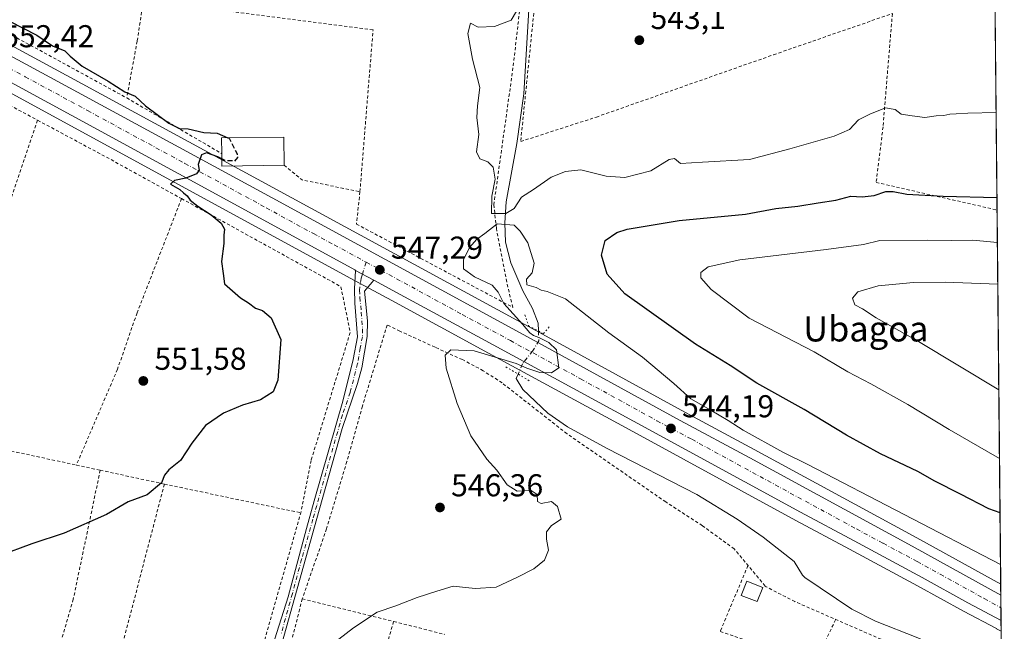
# Model space of a CAD drawing. Units: metres. Extents: x 562887 to 566314, y 4751854 to 4754199.
# Drawn here: x 566002 to 566314, y 4751988 to 4752182 of the extents above; entities that cross this region are included whole.
import ezdxf
from ezdxf.enums import TextEntityAlignment as Align

# ---------------------------------------------------------------- set-up
doc = ezdxf.new("R2010")
doc.units = ezdxf.units.M
doc.header["$MEASUREMENT"] = 0
for name, pattern in [('DGN Style 2', [1.6480167562047852, 0.988810053722871, -0.6592067024819142]), ('DGN Style 3', [2.307223458686699, 1.648016756204785, -0.6592067024819142]), ('DGN Style 4', [2.6384748266838614, 1.318413404963828, -0.6592067024819142, 0.001648016756204785, -0.6592067024819142]), ('DGN Style 5', [1.1536117293433497, 0.4944050268614355, -0.6592067024819142])]:
    doc.linetypes.add(name, pattern=pattern)
for name, color, linetype, lineweight in [('Alambrada', 7, 'DGN Style 2', 0), ('Camino Cxs', 7, 'Continuous', 0), ('Camino eje', 30, 'DGN Style 4', 13), ('Carretera de calzada única Cxs', 7, 'Continuous', 13), ('Carretera de calzada única eje', 7, 'DGN Style 4', 0), ('Comarca CxS', 21, 'Continuous', 0), ('Comunidad Autónoma CxS', 142, 'Continuous', 0), ('Corriente natural lineal', 142, 'Continuous', 13), ('Corriente natural lineal oculto', 9, 'DGN Style 4', 13), ('Curva de nivel maestra', 30, 'Continuous', 30), ('Curva de nivel maestra oculto', 30, 'DGN Style 3', 30), ('Curva de nivel normal', 30, 'Continuous', 0), ('Edificación ligera Cxs', 1, 'Continuous', 0), ('Edificación religiosa Cxs', 192, 'Continuous', 13), ('Municipio CxS', 4, 'Continuous', 0), ('Núcleo urbano CxS', 7, 'Continuous', 0), ('Prado CxS', 92, 'Continuous', 0), ('Provincia CxS', 1, 'Continuous', 0), ('Puente lineal', 2, 'DGN Style 5', 0), ('Punto de cota en terreno', 7, 'Continuous', 0), ('Rótulo de punto de cota en terreno', 7, 'Continuous', 0), ('Texto cartográfico', 7, 'Continuous', 0)]:
    doc.layers.add(name, color=color, linetype=linetype, lineweight=lineweight)
doc.styles.add('Style-Arial', font='txt')

# ---------------------------------------------------------------- blocks, each defined once
blk = doc.blocks.new('5PATER')
at = {"layer": 'Punto de cota en terreno', "linetype": 'Continuous', "lineweight": 0}
h = blk.add_hatch(color=51, dxfattribs=at)
edge = h.paths.add_edge_path()
edge.add_ellipse((0, 0), major_axis=(-0.1095731443231308, -0.1110710700762829), ratio=0.9994222409660322, start_angle=0, end_angle=360)

msp = doc.modelspace()

# ---------------------------------------------------------------- linework, layer by layer
at = {"layer": 'Alambrada', "color": 7, "linetype": 'DGN Style 2', "lineweight": 0, "extrusion": (-0.1506031890432483, -0.3633374055162196, 0.9194044861771916), "elevation": -1811368.622898408, "flags": 128}
msp.add_lwpolyline([(-1296911.938778894, 4235640.431368644), (-1296809.27752169, 4235641.973650392), (-1296770.175520679, 4235637.679110167)], dxfattribs=at)
at = {"layer": 'Alambrada', "color": 7, "linetype": 'DGN Style 2', "lineweight": 0, "extrusion": (-0.1027084551002385, 0.0603826045413964, 0.9928770892309479), "elevation": 229357.4183923636, "flags": 128}
msp.add_lwpolyline([(-4383513.046177594, -1906725.904664433), (-4383513.046177594, -1906690.749469479)], dxfattribs=at)
at = {"layer": 'Alambrada', "color": 7, "linetype": 'DGN Style 2', "lineweight": 0, "extrusion": (0.006865601623086126, 0.02028101691500881, 0.9997707456548457), "elevation": 100816.6998844687, "flags": 128}
msp.add_lwpolyline([(987649.6577399425, -4681632.180279559), (987649.6577399428, -4681574.533926713)], dxfattribs=at)
at = {"layer": 'Alambrada', "color": 7, "linetype": 'DGN Style 2', "lineweight": 0, "extrusion": (0.4717552428012864, 0.8490745120964787, 0.2377382253606398), "elevation": 4302078.133584555, "flags": 128}
msp.add_lwpolyline([(1813255.998276033, -1052388.778963455), (1813229.93480665, -1052390.311605431), (1813204.108317656, -1052390.520494433)], dxfattribs=at)
at = {"layer": 'Alambrada', "color": 7, "linetype": 'DGN Style 2', "lineweight": 0, "extrusion": (0.327473081791237, 0.6852959995405236, 0.6504850295863117), "elevation": 3442357.753537321, "flags": 128}
msp.add_lwpolyline([(1538157.470719034, -2947455.386983253), (1538150.336192054, -2947452.722402382), (1538132.212404172, -2947459.63006299)], dxfattribs=at)
at = {"layer": 'Alambrada', "color": 7, "linetype": 'DGN Style 2', "lineweight": 0, "extrusion": (0.1358527463436907, 0.3149878991329942, 0.9393224444836074), "elevation": 1574249.292433386, "flags": 128}
msp.add_lwpolyline([(1362260.213107346, -4309094.255958529), (1362239.440526532, -4309099.191016459), (1362215.360577835, -4309104.241805855)], dxfattribs=at)
at = {"layer": 'Alambrada', "color": 7, "linetype": 'DGN Style 2', "lineweight": 0, "extrusion": (-0.02264667827304366, 0.00488928285449505, 0.9997315754123034), "elevation": 10967.46296137639, "flags": 128}
msp.add_lwpolyline([(-4764469.241056712, -449425.6955839192), (-4764469.241056712, -449417.9695602983)], dxfattribs=at)
at = {"layer": 'Alambrada', "color": 7, "linetype": 'DGN Style 2', "lineweight": 0, "extrusion": (0.1009334555427389, -0.02182748127654153, 0.9946537078869833), "elevation": -46044.6388360066, "flags": 128}
msp.add_lwpolyline([(4764313.426620747, 448844.5273575273), (4764313.426620746, 448823.6464636363)], dxfattribs=at)
at = {"layer": 'Alambrada', "color": 7, "linetype": 'DGN Style 2', "lineweight": 0, "extrusion": (0.9676754904958786, -0.2521739044344707, 0.003530866159332821), "elevation": -650586.1870708847, "flags": 128}
msp.add_lwpolyline([(4741199.711902292, 2847.194999725853), (4741105.346492822, 2842.324269364021), (4741095.42378976, 2844.588883480551)], dxfattribs=at)
at = {"layer": 'Alambrada', "color": 7, "linetype": 'DGN Style 2', "lineweight": 0, "extrusion": (0.05055582630047617, -0.01067289666249389, 0.9986642066800572), "elevation": -21551.62855486371, "flags": 128}
msp.add_lwpolyline([(4766475.713228933, 427188.4876427901), (4766475.713228934, 427144.2764125045)], dxfattribs=at)
at = {"layer": 'Alambrada', "color": 7, "linetype": 'DGN Style 2', "lineweight": 0, "extrusion": (0.03223868107103579, -0.007990022235823523, 0.9994482612859312), "elevation": -19172.76714455613, "flags": 128}
msp.add_lwpolyline([(4748630.592920714, 593370.5411852034), (4748630.592920713, 593340.7194667715)], dxfattribs=at)
at = {"layer": 'Alambrada', "color": 7, "linetype": 'DGN Style 2', "lineweight": 0, "extrusion": (-0.003909995543700502, -0.01344617515056751, 0.9999019513475651), "elevation": -65564.63064312466, "flags": 128}
msp.add_lwpolyline([(566118.6732239204, 4751539.144260065), (566109.0114032112, 4751505.921256577)], dxfattribs=at)
at = {"layer": 'Alambrada', "color": 7, "linetype": 'DGN Style 2', "lineweight": 0, "extrusion": (0.242353103784995, 0.9176211210687252, 0.3150181760698193), "elevation": 4497900.327344276, "flags": 128}
msp.add_lwpolyline([(666088.8319157402, -1492357.740514394), (666080.395065092, -1492358.148907466), (666072.2212711285, -1492358.238256621)], dxfattribs=at)
at = {"layer": 'Alambrada', "color": 7, "linetype": 'DGN Style 2', "lineweight": 0}
for points in [[(566110.1901000004, 4752127.4001, 550.3714000000036), (566109.1001000004, 4752117.1501, 547.8086999999941), (566158.5800999999, 4752090.7501, 547.4633000000031), (566157.0301000001, 4752097.1601, 547.7869000000064), (566153.3901000004, 4752115.800100001, 549.224000000002), (566152.5900999998, 4752123.2401, 549.2324999999983), (566158.7500999998, 4752167.3201, 552.6447000000044), (566164.1901000004, 4752215.0801, 549.7283000000025), (566118.8701, 4752226.670100001, 545.4956999999995), (566065.3501000004, 4752239.3201, 546.7483999999968), (566006.0301000001, 4752253.2301, 550.3365000000049), (565893.6700999998, 4752280.270099999, 555.3285000000033), (565851.7100999998, 4752289.3101, 558.3364000000003), (565846.9200999998, 4752264.920100001, 559.1848999999929), (565868.4801000003, 4752251.0801, 557.4496000000072), (565922.0301000001, 4752220.7601, 557.1054000000004), (565979.8701, 4752188.040100001, 556.172900000005), (566036.3501000004, 4752157.1601, 550.4315999999963)], [(566278.9801000003, 4752190.840100001, 548.4186999999947), (566253.1001000004, 4752195.640100001, 549.1981999999989), (566207.7801000001, 4752204.7601, 550.6135000000068), (566168.2200999996, 4752213.470100001, 552.0984000000026), (566161.1001000004, 4752143.3101, 550.6814000000013), (566185.0601000004, 4752151.0801, 551.8475000000036), (566241.1901000004, 4752170.8301, 551.6489000000003), (566278.7801000001, 4752183.880100001, 552.0387000000047)], [(566110.1901000004, 4752127.4001, 550.3714000000036), (566114.3501000004, 4752178.7501, 548.2722000000067), (566063.3501000004, 4752185.3201, 547.376900000003), (566041.5500999996, 4752187.640100001, 547.024900000004), (566039.6700999998, 4752175.1501, 548.151199999993), (566036.3501000004, 4752157.1601, 550.4315999999963)], [(566278.7801000001, 4752183.880100001, 552.0387000000047), (566275.8201000001, 4752147.960100001, 547.8978999999963), (566273.6700999998, 4752130.350099999, 552.800700000007), (566311.9488000004, 4752121.608899999, 552.8683000000019)], [(566053.7100999998, 4752125.220100001, 550.7127000000038), (566039.6201, 4752089.0001, 551.640400000004), (566033.4301000005, 4752071.1501, 551.8916999999929), (566020.4101, 4752040.770099999, 552.0218000000023)], [(566053.7100999998, 4752125.220100001, 550.7127000000038), (566104.1901000004, 4752097.3101, 548.9348999999929), (566107.1001000004, 4752082.7601, 548.9873999999982), (566094.7500999998, 4752042.270099999, 548.5323999999965), (566091.4600999998, 4752025.630100001, 547.7600999999995)], [(566313.4297000002, 4751968.659499999, 546.0981000000029), (566304.0500999996, 4751973.720100001, 544.8672999999981), (566294.2100999998, 4751977.800100001, 545.5488999999943), (566285.7801000001, 4751980.920100001, 547.3496000000014), (566247.9401000004, 4751997.4801, 549.0978000000032), (566238.8201000001, 4752002.190099999, 546.6411999999982), (566238.4600999998, 4752002.4301, 546.5448999999935), (566228.7001, 4752014.200099999, 548.6184999999969), (566218.6201, 4752021.5601, 551.0978999999934), (566207.0500999996, 4752029.0701, 551.7051000000065), (566175.7801000001, 4752050.6801, 547.1616000000067), (566155.1901000004, 4752066.8301, 546.4382000000041), (566149.2600999996, 4752070.670100001, 545.9177000000054), (566142.6300999997, 4752074.190099999, 546.3381999999983), (566133.9801000003, 4752078.110099999, 547.1405999999988), (566122.8701, 4752083.2401, 547.4328999999998), (566118.8201000001, 4752085.1601, 547.4743000000017), (566110.9801000003, 4752059.4801, 548.8083999999944), (566106.0601000004, 4752041.880100001, 548.2534000000014), (566099.6201, 4752020.590100001, 546.983600000007), (566091.9401000004, 4751998.350099999, 546.0491000000038)], [(566027.9600999998, 4752039.140100001, 552.200800000006), (566019.4200999998, 4751998.270099999, 547.9063000000025), (566003.7301000003, 4751943.720100001, 546.3104000000021), (566002.4600999998, 4751939.3301, 546.8770999999979)], [(566021.9700999996, 4751933.8301, 547.4383999999991), (566062.1401000004, 4751922.5101, 544.7765999999974), (566067.9801000003, 4751941.880100001, 544.0378000000055), (566068.2401000002, 4751942.8301, 544.0277999999962), (566080.0301000001, 4751985.390100001, 545.3620999999986), (566091.4600999998, 4752025.630100001, 547.7600999999995)], [(566233.0681999996, 4752008.932399999, 547.2005999999965), (566224.273, 4751988.0329, 544.3730000000069), (566235.3855999997, 4751984.222899999, 543.5559000000068), (566243.4818000002, 4751983.587900001, 544.8905999999988), (566256.8169, 4751983.429099999, 545.6226000000024), (566260.8497000001, 4751991.830499999, 545.6836999999941)], [(566091.9401000004, 4751998.350099999, 546.0491000000038), (566077.7401000002, 4751942.710100001, 543.8589000000065), (566072.4600999998, 4751920.4301, 544.1684999999999), (566073.0500999996, 4751916.030099999, 544.136799999993), (566093.4600999998, 4751909.720100001, 544.2652999999991), (566096.7100999998, 4751908.940099999, 545.6021000000037)]]:
    msp.add_polyline3d(points, dxfattribs=at)
at = {"layer": 'Camino Cxs', "color": 7, "linetype": 'Continuous', "lineweight": 0, "extrusion": (-0.4413054052870055, -0.850407934715349, 0.2864539820593293), "elevation": -4290895.692997108, "flags": 128}
msp.add_lwpolyline([(-1686374.304968273, 1283477.054372776), (-1686367.945562534, 1283476.716096992), (-1686367.716067046, 1283476.704720238)], dxfattribs=at)
at = {"layer": 'Camino Cxs', "color": 7, "linetype": 'Continuous', "lineweight": 0}
for points in [[(566063.9801000003, 4751919.4801, 544.2578999999969), (566066.9801000003, 4751927.880100001, 545.2603999999993), (566071.1801000005, 4751942.800100001, 543.936400000006), (566074.6801000005, 4751955.2601, 544.0466000000015), (566080.2701000003, 4751976.360099999, 544.7755999999936), (566087.4301000005, 4751999.0001, 546.0154999999941), (566093.2701000003, 4752020.700099999, 547.2508999999991), (566095.7100999998, 4752029.4801, 547.7768999999971), (566104.7701000003, 4752061.030099999, 549.2455999999949), (566108.0900999998, 4752074.2601, 549.0506000000023), (566109.4501, 4752081.440099999, 548.7063000000053), (566108.6300999997, 4752092.040100001, 547.8396000000066), (566108.4700999996, 4752096.600099999, 547.872000000003), (566108.7901, 4752102.485400001, 547.5093000000053)], [(566080.2701000003, 4751976.360099999, 544.7755999999936), (566087.4301000005, 4751999.0001, 546.0154999999941), (566093.2701000003, 4752020.700099999, 547.2508999999991), (566095.7100999998, 4752029.4801, 547.7768999999971), (566104.7701000003, 4752061.030099999, 549.2455999999949), (566108.0900999998, 4752074.2601, 549.0506000000023), (566109.4501, 4752081.440099999, 548.7063000000053), (566108.6300999997, 4752092.040100001, 547.8396000000066), (566108.4700999996, 4752096.600099999, 547.872000000003), (566108.7901, 4752102.485400001, 547.5093000000053), (566114.3902000003, 4752099.4702, 547.1852000000072), (566114.5922999998, 4752099.361500001, 547.1742999999988), (566111.6700999998, 4752095.880100001, 547.3390000000073), (566112.6300999997, 4752086.440099999, 547.7111000000004), (566112.4700999996, 4752081.4801, 548.1842999999935), (566110.8201000001, 4752071.630100001, 548.8154000000068), (566109.4700999996, 4752066.590100001, 548.9419999999955), (566104.5601000004, 4752052.370100001, 548.8568999999989), (566097.3101000004, 4752026.4801, 547.418399999995), (566078.3901000004, 4751958.840100001, 544.0755999999965)], [(566114.5922999998, 4752099.361600001, 547.1742999999988), (566111.6700999998, 4752095.880100001, 547.3390000000073), (566112.6300999997, 4752086.440099999, 547.7111000000004), (566112.4700999996, 4752081.4801, 548.1842999999935), (566110.8201000001, 4752071.630100001, 548.8154000000068), (566109.4700999996, 4752066.590100001, 548.9419999999955), (566104.5601000004, 4752052.370100001, 548.8568999999989), (566097.3101000004, 4752026.4801, 547.418399999995), (566078.3901000004, 4751958.840100001, 544.0755999999965), (566073.6901000004, 4751942.7601, 543.8858000000037), (566071.3701, 4751934.850099999, 543.9409000000014), (566068.3400999998, 4751919.2401, 544.0323000000062)]]:
    msp.add_polyline3d(points, dxfattribs=at)
at = {"layer": 'Camino eje', "color": 30, "linetype": 'DGN Style 4', "lineweight": 13}
msp.add_polyline3d([(566112.1579, 4752105.079500001, 547.4260000000068), (566111.0012999997, 4752101.294700001, 547.4250000000029), (566110.5828999998, 4752099.9495, 547.4759000000049), (566110.0701000001, 4752096.2401, 547.6021000000037), (566110.1501000002, 4752093.960100001, 547.588499999998), (566110.6300999997, 4752089.2401, 547.7514999999985), (566111.0401, 4752083.940099999, 548.2177999999985), (566110.9600999998, 4752081.460100001, 548.4453999999969), (566110.2801000001, 4752077.870100001, 548.7260999999999), (566109.4550999999, 4752072.9451, 548.9170000000013), (566108.7801000001, 4752070.425100001, 548.9823000000034), (566107.1201, 4752063.8101, 549.0562000000064), (566104.6651, 4752056.700099999, 549.093200000003), (566100.1350999996, 4752040.925100001, 548.2453999999998), (566096.5100999996, 4752027.9801, 547.5985999999976), (566095.2901, 4752023.590100001, 547.3251000000018), (566091.7424999997, 4752010.907500001, 546.603099999993), (566088.8224999999, 4752000.057499999, 546.0831999999937), (566085.2751000002, 4751987.3751, 545.4113999999972)], dxfattribs=at)
at = {"layer": 'Carretera de calzada única Cxs', "color": 7, "linetype": 'Continuous', "lineweight": 13, "extrusion": (-0.4413054052870055, -0.850407934715349, 0.2864539820593293), "elevation": -4290895.692997108, "flags": 128}
msp.add_lwpolyline([(-1686374.304968273, 1283477.054372776), (-1686367.945562534, 1283476.716096992), (-1686367.716067046, 1283476.704720238)], dxfattribs=at)
at = {"layer": 'Carretera de calzada única Cxs', "color": 7, "linetype": 'Continuous', "lineweight": 13, "extrusion": (8.480493147569677e-05, -0.008758294825921453, 0.9999616418042574), "elevation": -41028.23256389258, "flags": 128}
msp.add_lwpolyline([(566313.0823977059, 4751822.478691874), (566313.1600036595, 4751814.464184481)], dxfattribs=at)
at = {"layer": 'Carretera de calzada única Cxs', "color": 7, "linetype": 'Continuous', "lineweight": 13}
for points in [[(566108.7901, 4752102.485400001, 547.5093000000053), (566108.5401, 4752102.620100001, 547.5212000000029), (566078.5800999999, 4752119.030099999, 548.9903999999951), (566027.0900999998, 4752147.140100001, 551.0807000000059), (565987.6601, 4752168.590100001, 552.4397999999928), (565964.5100999996, 4752181.280099999, 553.2566999999982), (565946.8501000004, 4752190.6501, 553.9499000000069), (565897.7701000003, 4752217.700099999, 556.2525000000023), (565865.4600999998, 4752235.130100001, 557.755799999999), (565852.4401000004, 4752242.200099999, 558.3733000000066), (565824.3501000004, 4752257.690099999, 559.6785999999993), (565807.1501000002, 4752266.550100001, 560.3641999999963), (565793.0027000001, 4752274.400699999, 560.9906999999948)], [(565869.1801000005, 4752241.5601, 557.786500000002), (565887.0100999996, 4752231.790100001, 556.9079999999958), (565915.6101000002, 4752216.390100001, 555.6123999999982), (565957.7600999996, 4752193.2301, 553.9122999999963), (566020.8000999996, 4752158.970100001, 551.3925000000017), (566082.3701, 4752125.5001, 554.084600000002), (566163.2801000001, 4752081.420100001, 545.2850000000036), (566211.6001000004, 4752054.880100001, 544.0899999999965), (566233.6401000004, 4752043.090100001, 543.8886999999959), (566285.1001000004, 4752015.090100001, 543.4088999999949), (566313.1305, 4751999.561799999, 543.1753000000026)], [(565957.7600999996, 4752193.2301, 553.9122999999963), (566020.8000999996, 4752158.970100001, 551.3925000000017), (566082.3701, 4752125.5001, 554.084600000002), (566163.2801000001, 4752081.420100001, 545.2850000000036), (566211.6001000004, 4752054.880100001, 544.0899999999965), (566233.6401000004, 4752043.090100001, 543.8886999999959), (566285.1001000004, 4752015.090100001, 543.4088999999949), (566313.1305, 4751999.561799999, 543.1753000000026), (566313.2081000004, 4751991.547599999, 543.1051000000007), (566302.7100999998, 4751997.120100001, 543.1693999999989), (566288.1700999998, 4752005.170100001, 543.344299999997), (566266.6401000004, 4752016.720100001, 543.5843000000023), (566249.6601, 4752025.840100001, 543.6100000000006), (566196.8501000004, 4752054.6501, 544.3788000000059), (566152.3501000004, 4752078.920100001, 545.5109999999986), (566121.7500999998, 4752095.520099999, 546.8264000000054), (566114.5922999998, 4752099.361500001, 547.1742999999988), (566114.3902000003, 4752099.4702, 547.1852000000072), (566108.7901, 4752102.485400001, 547.5093000000053), (566108.5401, 4752102.620100001, 547.5212000000029), (566078.5800999999, 4752119.030099999, 548.9903999999951), (566027.0900999998, 4752147.140100001, 551.0807000000059), (565987.6601, 4752168.590100001, 552.4397999999928)], [(566313.2081000004, 4751991.547599999, 543.1051000000007), (566302.7100999998, 4751997.120100001, 543.1693999999989), (566288.1700999998, 4752005.170100001, 543.344299999997), (566266.6401000004, 4752016.720100001, 543.5843000000023), (566249.6601, 4752025.840100001, 543.6100000000006), (566196.8501000004, 4752054.6501, 544.3788000000059), (566152.3501000004, 4752078.920100001, 545.5109999999986), (566121.7500999998, 4752095.520099999, 546.8264000000054), (566114.5922999998, 4752099.361600001, 547.1742999999988)]]:
    msp.add_polyline3d(points, dxfattribs=at)
at = {"layer": 'Carretera de calzada única eje', "color": 7, "linetype": 'DGN Style 4', "lineweight": 0}
for points in [[(565848.5301000001, 4752248.676100001, 558.8236999999936), (565869.7301000003, 4752237.056100001, 557.6576999999961), (565876.2401000002, 4752233.5261, 557.3558000000048), (565892.4001000002, 4752224.806100001, 556.5850999999967), (565906.7001, 4752217.106100001, 555.9045000000042), (565931.2401000002, 4752203.586100001, 554.7428000000073), (565952.3201000001, 4752192.006100001, 553.8475999999937), (565961.1401000004, 4752187.316099999, 553.4952000000048), (565972.7200999996, 4752180.976100001, 553.0687000000034), (566004.2401000002, 4752163.846100001, 551.9498000000021), (566023.9600999998, 4752153.1161, 551.2819000000018), (566054.7401000002, 4752136.3861, 550.2121000000043), (566080.4801000003, 4752122.326099999, 549.4716000000044), (566095.4600999998, 4752114.1261, 548.2360999999946), (566102.0701000001, 4752110.576099999, 547.9262000000017), (566112.1579, 4752105.079500001, 547.4260000000068)], [(566112.1579, 4752105.079500001, 547.4260000000068), (566142.5201000003, 4752088.5361, 545.9676999999938), (566157.8201000001, 4752080.236099999, 545.3935999999958), (566180.0701000001, 4752068.096100001, 544.7281999999977), (566204.2301000003, 4752054.826099999, 544.1918000000006), (566215.2500999998, 4752048.936100001, 544.0350000000036), (566241.6601, 4752034.5261, 543.7149999999965), (566267.3901000004, 4752020.5261, 543.4830999999976), (566275.8800999997, 4752015.9661, 543.4140000000043), (566286.6401000004, 4752010.1961, 543.3304999999964), (566293.9101, 4752006.166099999, 543.2753999999986), (566307.8701, 4751998.436100001, 543.1701999999932), (566313.1692000004, 4751995.565500001, 543.1287000000011)]]:
    msp.add_polyline3d(points, dxfattribs=at)
at = {"layer": 'Comarca CxS', "color": 21, "linetype": 'Continuous', "lineweight": 0, "flags": 128}
msp.add_lwpolyline([(563962.8349988674, 4754177.60286134), (566291.8300005057, 4754199.469982416), (566314.2300005066, 4751886.009982439), (565024.2986986515, 4751873.90658803), (563365.552524803, 4751858.342612538)], dxfattribs=at)
at = {"layer": 'Comunidad Autónoma CxS', "color": 142, "linetype": 'Continuous', "lineweight": 0, "flags": 128}
msp.add_lwpolyline([(563962.8349988674, 4754177.60286134), (566291.8300005057, 4754199.469982416), (566314.2300005066, 4751886.009982439), (565024.2986986515, 4751873.90658803), (563365.552524803, 4751858.342612538)], dxfattribs=at)
at = {"layer": 'Corriente natural lineal', "color": 142, "linetype": 'Continuous', "lineweight": 13}
for points in [[(566165.2301000003, 4752211.960100001, 543.9593000000023), (566162.1201, 4752158.420100001, 543.7036999999982), (566159.9101, 4752142.6801, 543.5917000000045), (566156.5401, 4752124.2301, 545.1466999999975), (566156.0701000001, 4752117.520099999, 545.1144000000058), (566156.2600999996, 4752111.450099999, 544.6561999999976), (566157.9901000002, 4752104.850099999, 544.479600000006), (566161.7500999998, 4752095.960100001, 543.9223000000056), (566164.8701, 4752090.360099999, 544.0918999999994), (566166.5900999998, 4752085.720100001, 544.2130999999936), (566166.7144999999, 4752083.2678, 544.5233000000007)], [(566160.2629000006, 4752069.6085, 543.9098999999987), (566159.6501000002, 4752068.1601, 543.5191999999952), (566161.7901, 4752064.7601, 543.2085999999981), (566169.7100999998, 4752057.1801, 543.1680000000051), (566175.9101, 4752052.9301, 542.9982000000019), (566188.5100999996, 4752046.020099999, 542.4282999999997), (566216.8201000001, 4752031.4001, 542.0988999999972), (566229.6801000005, 4752023.6601, 542.1417999999976), (566237.8800999997, 4752017.9301, 541.9980999999971), (566247.7401000002, 4752010.200099999, 541.8202000000019), (566250.3201000001, 4752005.870100001, 541.5592999999935), (566251.0201000003, 4752005.1601, 541.5301000000036), (566265.9001000002, 4751995.0801, 541.2201999999961), (566273.4501, 4751991.3201, 540.9339999999938), (566286.9001000002, 4751985.960100001, 540.828800000003), (566295.9901000002, 4751981.8101, 540.6670000000013), (566306.6601, 4751976.840100001, 540.4471999999951), (566313.3800999997, 4751973.370100001, 540.7305000000051)]]:
    msp.add_polyline3d(points, dxfattribs=at)
at = {"layer": 'Corriente natural lineal oculto', "color": 9, "linetype": 'DGN Style 4', "lineweight": 13}
msp.add_polyline3d([(566166.7144999999, 4752083.2678, 544.5233000000007), (566166.8701, 4752080.200099999, 544.8291999999929), (566164.8701, 4752076.920100001, 545.1218999999984), (566161.6300999997, 4752072.840100001, 544.7606999999989), (566160.2629000006, 4752069.6085, 543.9098999999987)], dxfattribs=at)
at = {"layer": 'Curva de nivel maestra', "color": 30, "linetype": 'Continuous', "lineweight": 30, "elevation": 550, "flags": 128}
for points in [[(565984.4600000001, 4752191.090100001), (565999.2599999999, 4752181.440099999), (566007.8899999997, 4752177.050100001), (566012.8099999996, 4752173.6601), (566016.79, 4752172.090100001), (566018.4600000001, 4752170.420100001), (566022.2599999999, 4752167.190099999), (566030.4400000004, 4752162.4001), (566035.7999999998, 4752159.090100001), (566039.0199999996, 4752157.6501), (566042.25, 4752154.610099999), (566049.6600000003, 4752149.1601), (566053.0499999998, 4752147.5001), (566055.7800000003, 4752147.380100001), (566060.7199999997, 4752146.2301), (566065.0300000003, 4752145.9801), (566068.4085999997, 4752144.534700001)], [(566066.4615000002, 4752137.7882), (566065.1799999997, 4752138.440099999), (566061.6600000003, 4752139.700099999), (566059.9900000002, 4752139.0601), (566058.9699999997, 4752136.0701), (566059.25, 4752134.210100001), (566058.4400000004, 4752133.0601), (566055.0300000003, 4752131.7301), (566051.5199999996, 4752130.920100001), (566050.1799999997, 4752129.770099999), (566053.2000000002, 4752128.1601), (566054.3799999999, 4752127.020099999), (566055.5199999996, 4752126.140100001), (566056.4900000002, 4752124.780099999), (566058.8300000001, 4752122.790100001), (566063.1299999999, 4752120.090100001), (566066.2599999999, 4752117.470100001), (566067.3099999996, 4752115.5801), (566067.0999999996, 4752113.640100001), (566067.0800000001, 4752111.040100001), (566066.3499999996, 4752105.3101), (566066.8399999999, 4752101.470100001), (566067.3600000005, 4752098.2301), (566072.4100000003, 4752093.7501), (566074.9600000001, 4752092.220100001), (566077.0800000001, 4752090.4801), (566079.3399999999, 4752089.720100001), (566082.0899999999, 4752087.390100001), (566085.0999999996, 4752080.550100001), (566084.2199999997, 4752067.6601), (566082.7400000002, 4752063.940099999), (566078.7300000004, 4752061.4801), (566073.0300000003, 4752059.7401), (566067.0300000003, 4752057.220100001), (566061.3300000001, 4752053.290100001), (566057.0099999999, 4752047.6601), (566053.4299999997, 4752042.220100001), (566049.6500000004, 4752039.2501), (566048.2999999998, 4752037.5601), (566047.3799999999, 4752035.1601), (566042.7999999998, 4752031.3301), (566036.79, 4752029.1601), (566029.9800000004, 4752025.090100001), (566016.54, 4752019.140100001), (566006.2999999998, 4752015.7601), (565996.0099999999, 4752011.9901)], [(566312.8776000004, 4752025.6823), (566309.29, 4752026.870100001), (566300.3700000001, 4752031.5701), (566292.2000000002, 4752035.700099999), (566286.9000000004, 4752038.720100001), (566275.0199999996, 4752044.360099999), (566264.2400000002, 4752050.200099999), (566250.8399999999, 4752058.370100001), (566235.8499999996, 4752066.7601), (566227.4699999997, 4752072.350099999), (566216.4600000001, 4752079.120100001), (566194.0599999996, 4752095.020099999), (566188.4600000001, 4752101.2401), (566186.6500000004, 4752107.280099999), (566187.8799999999, 4752112.0001), (566191.5899999999, 4752114.460100001), (566194.8300000001, 4752115.540100001), (566211.3200000003, 4752118.290100001), (566232.3200000003, 4752120.280099999), (566241.9199999999, 4752122.040100001), (566248.8799999999, 4752122.8101), (566255.3099999996, 4752123.9001), (566260.9100000003, 4752124.7501), (566265.6100000005, 4752126.020099999), (566269.1799999997, 4752125.770099999), (566273.0300000003, 4752126.2601), (566276.7000000002, 4752127.4301), (566279.0300000003, 4752127.4901), (566283.3600000005, 4752126.600099999), (566294.8600000005, 4752125.9901), (566311.9101, 4752125.609300001)]]:
    msp.add_lwpolyline(points, dxfattribs=at)
at = {"layer": 'Curva de nivel maestra oculto', "color": 30, "linetype": 'DGN Style 3', "lineweight": 30, "elevation": 550, "flags": 128}
msp.add_lwpolyline([(566068.4085999997, 4752144.534700001), (566068.8399999999, 4752144.350099999), (566071.2800000003, 4752139.380100001), (566071.4100000003, 4752138.220100001), (566070.5099999999, 4752137.140100001), (566067.4800000004, 4752137.270099999), (566066.4615000002, 4752137.7882)], dxfattribs=at)
at = {"layer": 'Curva de nivel normal', "color": 30, "linetype": 'Continuous', "lineweight": 0, "flags": 128}
for points, elevation in [([(566311.6491, 4752152.5646), (566302.7000000002, 4752152.300000001), (566299.0300000003, 4752152.060000001), (566297.0300000003, 4752152.01), (566295.0300000003, 4752151.539999999), (566292.7000000002, 4752151.51), (566289.0300000003, 4752150.980000001), (566285.0300000003, 4752151.42), (566281.54, 4752151.980000001), (566279.7199999997, 4752153.49), (566276.5700000003, 4752153.99), (566271.6900000004, 4752152), (566268.1100000005, 4752150.189999999), (566265.2100000001, 4752147.140000001), (566260.3600000005, 4752145.01), (566246.3600000005, 4752140.960000001), (566233.5999999996, 4752137.58), (566218.6200000001, 4752136.789999999), (566211.7100000001, 4752136.34), (566209.8300000001, 4752137.92), (566208.1299999999, 4752137.58), (566202.29, 4752134.01), (566194.04, 4752131.9), (566188.1600000003, 4752132.359999999), (566180.1399999997, 4752134.4), (566175.3300000001, 4752133.779999999), (566170.7300000004, 4752132.039999999), (566165.2000000002, 4752128.119999999), (566161.3200000003, 4752125.640000001), (566159.0300000003, 4752122.050000001), (566156.3600000005, 4752120.480000001), (566151.8399999999, 4752120.470000001), (566151.9400000004, 4752126.02), (566153.0199999996, 4752131.430000001), (566152.3399999999, 4752135.199999999), (566150.7199999997, 4752136.84), (566148.1600000003, 4752137.800000001), (566147.1299999999, 4752140.060000001), (566147.8899999997, 4752145.560000001), (566147.2599999999, 4752150.939999999), (566147.3799999999, 4752154.630000001), (566148.1699999999, 4752160.41), (566145.8799999999, 4752169.470000001), (566144.3499999996, 4752177.600000001), (566145.1699999999, 4752180.850000001), (566147.6600000003, 4752179.600000001), (566152.8499999996, 4752179.74), (566158.0700000003, 4752181.800000001), (566159.7199999997, 4752184.680000001)], 545), ([(566103.5300000003, 4751985.58), (566108.1299999999, 4751989.180000001), (566115.6900000004, 4751994.140000001), (566121.5099999999, 4751996.140000001), (566128.2800000003, 4751998.76), (566134.5899999999, 4752000.82), (566139.7000000002, 4752002.34), (566146.7000000002, 4752001.619999999), (566153.2800000003, 4752002.039999999), (566160.0999999996, 4752005.27), (566165.2300000004, 4752007.83), (566168.6399999997, 4752010.66), (566169.8600000005, 4752013.83), (566169.2400000002, 4752017.33), (566169.2400000002, 4752019.66), (566170.8600000005, 4752021.66), (566173.8899999997, 4752023.640000001), (566172.7999999998, 4752027.680000001), (566170.8799999999, 4752029.26), (566167.5999999996, 4752028.640000001), (566166.4400000004, 4752029.230000001), (566166.3200000003, 4752031.42), (566164.3799999999, 4752032.66), (566160.0099999999, 4752032.539999999), (566156.8499999996, 4752034.480000001), (566153.5, 4752039.130000001), (566150.3799999999, 4752042.689999999), (566145.3499999996, 4752050.060000001), (566140.9400000004, 4752060.26), (566137.4699999997, 4752071.470000001), (566137.1600000003, 4752075.65), (566138.9900000002, 4752077.33), (566146.3600000005, 4752077.029999999), (566159.6299999999, 4752073.01), (566163.0499999998, 4752071.529999999), (566167.1900000004, 4752070.16), (566170.8799999999, 4752070.039999999), (566173.1500000004, 4752071.58), (566172.4800000004, 4752077.25), (566170.04, 4752079.619999999), (566166.8200000003, 4752081.189999999), (566165.1900000004, 4752081.890000001), (566163.9400000004, 4752082.67), (566161.7100000001, 4752085.41), (566155.7199999997, 4752091.939999999), (566153.9500000002, 4752095.539999999), (566152.0300000003, 4752097.82), (566146.4400000004, 4752100.41), (566142.9900000002, 4752103.01), (566143.0199999996, 4752105.980000001), (566144.9699999997, 4752109.84), (566147.1399999997, 4752112.26), (566149.79, 4752114.210000001), (566153.6600000003, 4752117.230000001), (566159.0599999996, 4752116.779999999), (566160.9600000001, 4752114.930000001), (566163.3600000005, 4752111.16), (566165.4000000004, 4752104.720000001), (566164.7699999996, 4752101.66), (566162.9000000004, 4752099.66), (566163.0300000003, 4752097.92), (566166, 4752097.08), (566167.5700000003, 4752096.199999999), (566169.4400000004, 4752095.779999999), (566175.2800000003, 4752093.42), (566189.04, 4752082.710000001), (566199.6600000003, 4752074.960000001), (566209.6200000001, 4752066.67), (566215, 4752061.789999999), (566221.0599999996, 4752058.289999999), (566226.7599999999, 4752054.859999999), (566231.5, 4752051.789999999), (566244.0899999999, 4752044.9), (566252, 4752040.91), (566313.0363999996, 4752009.282299999)], 545), ([(566312.7109000003, 4752042.9033), (566296.7300000004, 4752052.08), (566283.6900000004, 4752059.99), (566271.9299999997, 4752066.560000001), (566264.6399999997, 4752070.27), (566254.0300000003, 4752076.66), (566233.4800000004, 4752087.279999999), (566221.4500000002, 4752096.430000001), (566218.1200000001, 4752100.140000001), (566218.0999999996, 4752101.779999999), (566220.4100000003, 4752103.609999999), (566230.5099999999, 4752105.77), (566257.8600000005, 4752109.07), (566269.6699999999, 4752110.730000001), (566274.8600000005, 4752111.939999999), (566290.0599999996, 4752112.100000001), (566297.4800000004, 4752111.99), (566304.2199999997, 4752112.100000001), (566312.0481000004, 4752111.360500001)], 555), ([(566312.1759000003, 4752098.1602), (566295.4699999997, 4752098.75), (566285.5199999996, 4752098.630000001), (566274.3200000003, 4752097.619999999), (566267.8499999996, 4752095.720000001), (566266.1600000003, 4752093.619999999), (566266.9500000002, 4752091.609999999), (566269.2999999998, 4752090.24), (566273.6299999999, 4752087.42), (566287.0300000003, 4752079.949999999), (566312.5005000001, 4752064.636800001)], 560)]:
    msp.add_lwpolyline(points, dxfattribs=dict(at, elevation=elevation))
at = {"layer": 'Edificación ligera Cxs', "color": 1, "linetype": 'Continuous', "lineweight": 0}
msp.add_polyline3d([(566237.7668000003, 4752002.002900001, 545.7553000000044), (566235.9835999999, 4751997.476299999, 543.5479999999952), (566230.9406000003, 4751999.462900001, 544.6410999999935), (566232.7237999998, 4752003.989600001, 544.5822000000044), (566237.7668000003, 4752002.002900001, 545.7553000000044)], dxfattribs=at)
msp.add_3dface([(566237.7668000003, 4752002.002900001, 545.7553000000044), (566235.9835999999, 4751997.476299999, 545.7553000000044), (566230.9406000003, 4751999.462900001, 545.7553000000044), (566232.7237999998, 4752003.989600001, 545.7553000000044)], dxfattribs=at)
at = {"layer": 'Edificación religiosa Cxs', "color": 192, "linetype": 'Continuous', "lineweight": 13, "elevation": 556.878500000006, "flags": 128}
msp.add_lwpolyline([(566086.2100999998, 4752135.800100001), (566066.4901000002, 4752135.5601), (566066.4401000004, 4752139.470100001), (566066.3901000004, 4752144.5101), (566086.1001000004, 4752144.7501)], close=True, dxfattribs=at)
at = {"layer": 'Edificación religiosa Cxs', "color": 192, "linetype": 'Continuous', "lineweight": 13, "extrusion": (-0.06407898647435743, -0.5735059684699394, 0.816691366197645), "elevation": -2761200.359415492, "flags": 128}
msp.add_lwpolyline([(34903.23594379053, 3908683.014214417), (34883.66454568482, 3908680.040942512), (34883.18068435066, 3908684.792147144)], dxfattribs=at)
at = {"layer": 'Edificación religiosa Cxs', "color": 192, "linetype": 'Continuous', "lineweight": 13}
msp.add_polyline3d([(566066.4401000004, 4752139.470100001, 554.6201000000001), (566066.3901000004, 4752144.5101, 556.8785000000062), (566086.1001000004, 4752144.7501, 552.5972999999941), (566086.2100999998, 4752135.800100001, 553.5941000000021)], dxfattribs=at)
at = {"layer": 'Municipio CxS', "color": 4, "linetype": 'Continuous', "lineweight": 0, "flags": 128}
msp.add_lwpolyline([(566291.8300005057, 4754199.469982416), (566314.2300005066, 4751886.009982439), (565024.2986986515, 4751873.90658803)], dxfattribs=at)
at = {"layer": 'Núcleo urbano CxS', "color": 7, "linetype": 'Continuous', "lineweight": 0, "extrusion": (0.0004576567527892113, -0.04724552333714614, 0.9988832019184706), "elevation": -223709.0639681963, "flags": 128}
msp.add_lwpolyline([(612315.9536667722, 4741019.600442814), (612315.9536667721, 4741016.148425843)], dxfattribs=at)
at = {"layer": 'Núcleo urbano CxS', "color": 7, "linetype": 'Continuous', "lineweight": 0, "extrusion": (-8.238209611080964e-06, 0.0008507068922913028, 0.9999996381148922), "elevation": 4580.964876584383, "flags": 128}
msp.add_lwpolyline([(566313.1349547228, 4751997.384257436), (566313.1736547513, 4751993.387955992)], dxfattribs=at)
at = {"layer": 'Núcleo urbano CxS', "color": 7, "linetype": 'Continuous', "lineweight": 0, "extrusion": (0.0001260014521004538, -0.01301442762433615, 0.9999153008116463), "elevation": -61230.11697472348, "flags": 128}
msp.add_lwpolyline([(566313.0962696943, 4751601.109609294), (566313.1351762844, 4751597.091368983)], dxfattribs=at)
at = {"layer": 'Núcleo urbano CxS', "color": 7, "linetype": 'Continuous', "lineweight": 0, "extrusion": (0.0005774731936904198, -0.059568181958303, 0.9982240721515852), "elevation": -282198.4080441569, "flags": 128}
msp.add_lwpolyline([(612351.7751349112, 4737881.802555924), (612351.7751349112, 4737878.361283067)], dxfattribs=at)
at = {"layer": 'Núcleo urbano CxS', "color": 7, "linetype": 'Continuous', "lineweight": 0}
for points in [[(565752.3119000001, 4752339.052300001, 566.0562000000064), (565756.7345000004, 4752332.906099999, 565.187300000005), (565785.6114999996, 4752307.101700001, 562.5283999999956), (565818.1253000004, 4752283.766100001, 560.2317000000039), (565840.6523000002, 4752266.3793, 558.9370000000055), (565865.1756999996, 4752251.7237, 557.3362000000052), (565864.9263000004, 4752247.310699999, 557.8012000000017), (565870.6215000004, 4752244.191099999, 557.4582999999984), (565888.4420999996, 4752234.426300001, 556.4587999999932), (565917.0434999998, 4752219.0255, 555.1536000000051), (565959.1986999996, 4752195.862700001, 553.0155999999988), (566022.2326999997, 4752161.605900001, 550.8684999999969), (566083.8041000003, 4752128.1351, 548.8825999999972), (566164.7198999999, 4752084.052100001, 544.6791999999987), (566213.0296999998, 4752057.5175, 543.8701000000001), (566235.0645000003, 4752045.7303, 544.2676000000065), (566286.5438999999, 4752017.719900001, 543.4214000000065), (566313.0971999997, 4752003.0099, 543.2348000000056)], [(565959.1986999996, 4752195.862700001, 553.0155999999988), (566022.2326999997, 4752161.605900001, 550.8684999999969), (566083.8041000003, 4752128.1351, 548.8825999999972), (566164.7198999999, 4752084.052100001, 544.6791999999987), (566213.0296999998, 4752057.5175, 543.8701000000001), (566235.0645000003, 4752045.7303, 544.2676000000065), (566286.5438999999, 4752017.719900001, 543.4214000000065), (566313.0971999997, 4752003.0099, 543.2348000000056), (566313.2413999997, 4751988.112600001, 542.8178000000044), (566312.6287000002, 4751988.458699999, 542.8175999999949), (566311.8016999997, 4751988.8979, 542.8081999999995), (566311.7697000002, 4751988.918099999, 542.8080999999949), (566311.7077000003, 4751988.9487, 542.8073000000004), (566301.2802999998, 4751994.482899999, 542.8742000000057), (566286.7342999997, 4752002.535900001, 543.213699999993), (566265.2213000003, 4752014.076900001, 543.1370000000024), (566248.2319, 4752023.201900001, 543.3277999999991), (566195.4134999998, 4752052.0165, 543.9149000000034), (566150.9167, 4752076.284700001, 545.1919000000053), (566120.3255000003, 4752092.879899999, 546.7844000000041), (566112.9697000004, 4752096.8277, 547.1744000000035), (566107.1083000004, 4752099.983899999, 547.4611000000004), (566077.1407000005, 4752116.3979, 548.9334999999992), (566025.6545000002, 4752144.505899999, 551.0090000000055), (565986.2222999996, 4752165.9571, 552.3892000000051)], [(566313.2413999997, 4751988.112600001, 542.8178000000044), (566312.6287000002, 4751988.458699999, 542.8175999999949), (566311.8016999997, 4751988.8979, 542.8081999999995), (566311.7697000002, 4751988.918099999, 542.8080999999949), (566311.7077000003, 4751988.9487, 542.8073000000004), (566301.2802999998, 4751994.482899999, 542.8742000000057), (566286.7342999997, 4752002.535900001, 543.213699999993), (566265.2213000003, 4752014.076900001, 543.1370000000024), (566248.2319, 4752023.201900001, 543.3277999999991), (566195.4134999998, 4752052.0165, 543.9149000000034), (566150.9167, 4752076.284700001, 545.1919000000053), (566120.3255000003, 4752092.879899999, 546.7844000000041), (566112.9697000004, 4752096.8277, 547.1744000000035), (566107.1083000004, 4752099.983899999, 547.4611000000004), (566077.1407000005, 4752116.3979, 548.9334999999992), (566025.6545000002, 4752144.505899999, 551.0090000000055), (565986.2222999996, 4752165.9571, 552.3892000000051), (565963.0859000003, 4752178.639699999, 553.133600000001), (565945.4231000004, 4752188.011299999, 553.7482000000019)]]:
    msp.add_polyline3d(points, dxfattribs=at)
at = {"layer": 'Prado CxS', "color": 92, "linetype": 'Continuous', "lineweight": 0, "extrusion": (-0.0009908167872673653, 0.1022963435065136, 0.9947534751823146), "elevation": 486111.1938386713, "flags": 128}
msp.add_lwpolyline([(-612311.0885325604, -4721517.607892794), (-612311.0885325605, -4721455.321197961)], dxfattribs=at)
at = {"layer": 'Prado CxS', "color": 92, "linetype": 'Continuous', "lineweight": 0, "extrusion": (0.0005944171448912542, -0.06138209699814105, 0.9981141642299084), "elevation": -290809.0731203266, "flags": 128}
msp.add_lwpolyline([(612302.2364968887, 4737497.795899808), (612302.2364968888, 4737378.967147456)], dxfattribs=at)
at = {"layer": 'Prado CxS', "color": 92, "linetype": 'Continuous', "lineweight": 0, "extrusion": (0.001357433286254384, -0.1401597392554134, 0.9901279739845391), "elevation": -664731.2232739603, "flags": 128}
msp.add_lwpolyline([(612307.0630789913, 4699501.512462375), (612307.0630789913, 4699486.620153629)], dxfattribs=at)
at = {"layer": 'Prado CxS', "color": 92, "linetype": 'Continuous', "lineweight": 0}
for points in [[(565775.2910000002, 4752411.722899999, 567.7433000000019), (565811.6480999999, 4752402.835300001, 565.2430000000022), (565877.3733000001, 4752393.565500001, 559.9878000000026), (566004.1375000002, 4752372.294700001, 553.4553000000016), (566074.1277000001, 4752365.2685, 552.4204999999929), (566173.3941000003, 4752354.947699999, 550.9982000000019), (566244.7620999999, 4752341.594500001, 550.8218999999954), (566309.8865999999, 4752334.490300001, 551.0103999999993), (566313.0971999997, 4752003.0099, 543.2348000000056), (566286.5438999999, 4752017.719900001, 543.4214000000065), (566235.0645000003, 4752045.7303, 544.2676000000065), (566213.0296999998, 4752057.5175, 543.8701000000001), (566164.7198999999, 4752084.052100001, 544.6791999999987), (566083.8041000003, 4752128.1351, 548.8825999999972), (566022.2326999997, 4752161.605900001, 550.8684999999969), (565959.1986999996, 4752195.862700001, 553.0155999999988), (565917.0434999998, 4752219.0255, 555.1536000000051), (565888.4420999996, 4752234.426300001, 556.4587999999932), (565870.6215000004, 4752244.191099999, 557.4582999999984), (565864.9263000004, 4752247.310699999, 557.8012000000017), (565865.1756999996, 4752251.7237, 557.3362000000052), (565840.6523000002, 4752266.3793, 558.9370000000055), (565818.1253000004, 4752283.766100001, 560.2317000000039), (565785.6114999996, 4752307.101700001, 562.5283999999956)], [(565752.3119000001, 4752339.052300001, 566.0562000000064), (565756.7345000004, 4752332.906099999, 565.187300000005), (565785.6114999996, 4752307.101700001, 562.5283999999956), (565818.1253000004, 4752283.766100001, 560.2317000000039), (565840.6523000002, 4752266.3793, 558.9370000000055), (565865.1756999996, 4752251.7237, 557.3362000000052), (565864.9263000004, 4752247.310699999, 557.8012000000017), (565870.6215000004, 4752244.191099999, 557.4582999999984), (565888.4420999996, 4752234.426300001, 556.4587999999932), (565917.0434999998, 4752219.0255, 555.1536000000051), (565959.1986999996, 4752195.862700001, 553.0155999999988), (566022.2326999997, 4752161.605900001, 550.8684999999969), (566083.8041000003, 4752128.1351, 548.8825999999972), (566164.7198999999, 4752084.052100001, 544.6791999999987), (566213.0296999998, 4752057.5175, 543.8701000000001), (566235.0645000003, 4752045.7303, 544.2676000000065), (566286.5438999999, 4752017.719900001, 543.4214000000065), (566313.0971999997, 4752003.0099, 543.2348000000056)], [(565945.4231000004, 4752188.011299999, 553.7482000000019), (565963.0859000003, 4752178.639699999, 553.133600000001), (565986.2222999996, 4752165.9571, 552.3892000000051), (566025.6545000002, 4752144.505899999, 551.0090000000055), (566077.1407000005, 4752116.3979, 548.9334999999992), (566107.1083000004, 4752099.983899999, 547.4611000000004), (566112.9697000004, 4752096.8277, 547.1744000000035), (566120.3255000003, 4752092.879899999, 546.7844000000041), (566150.9167, 4752076.284700001, 545.1919000000053), (566195.4134999998, 4752052.0165, 543.9149000000034), (566248.2319, 4752023.201900001, 543.3277999999991), (566265.2213000003, 4752014.076900001, 543.1370000000024), (566286.7342999997, 4752002.535900001, 543.213699999993), (566301.2802999998, 4751994.482899999, 542.8742000000057), (566311.7077000003, 4751988.9487, 542.8073000000004), (566311.7697000002, 4751988.918099999, 542.8080999999949), (566311.8016999997, 4751988.8979, 542.8081999999995), (566312.6287000002, 4751988.458699999, 542.8175999999949), (566313.2413999997, 4751988.112600001, 542.8178000000044), (566314.2300000004, 4751886.01, 539.1564000000071), (565837.1063000001, 4751881.533100001, 573.8325999999943), (565827.7169000005, 4751886.2281, 574.1704999999929), (565775.1058999998, 4751899.382300001, 578.636400000003)], [(566313.2413999997, 4751988.112600001, 542.8178000000044), (566312.6287000002, 4751988.458699999, 542.8175999999949), (566311.8016999997, 4751988.8979, 542.8081999999995), (566311.7697000002, 4751988.918099999, 542.8080999999949), (566311.7077000003, 4751988.9487, 542.8073000000004), (566301.2802999998, 4751994.482899999, 542.8742000000057), (566286.7342999997, 4752002.535900001, 543.213699999993), (566265.2213000003, 4752014.076900001, 543.1370000000024), (566248.2319, 4752023.201900001, 543.3277999999991), (566195.4134999998, 4752052.0165, 543.9149000000034), (566150.9167, 4752076.284700001, 545.1919000000053), (566120.3255000003, 4752092.879899999, 546.7844000000041), (566112.9697000004, 4752096.8277, 547.1744000000035), (566107.1083000004, 4752099.983899999, 547.4611000000004), (566077.1407000005, 4752116.3979, 548.9334999999992), (566025.6545000002, 4752144.505899999, 551.0090000000055), (565986.2222999996, 4752165.9571, 552.3892000000051), (565963.0859000003, 4752178.639699999, 553.133600000001), (565945.4231000004, 4752188.011299999, 553.7482000000019)]]:
    msp.add_polyline3d(points, dxfattribs=at)
at = {"layer": 'Provincia CxS', "color": 1, "linetype": 'Continuous', "lineweight": 0, "flags": 128}
msp.add_lwpolyline([(563962.8349988674, 4754177.60286134), (566291.8300005057, 4754199.469982416), (566314.2300005066, 4751886.009982439), (565024.2986986515, 4751873.90658803), (563365.552524803, 4751858.342612538)], dxfattribs=at)
at = {"layer": 'Puente lineal', "color": 2, "linetype": 'DGN Style 5', "lineweight": 0, "extrusion": (-0.5104748631131859, -0.8595225153812596, 0.02522815257300321), "elevation": -4373507.633753561, "flags": 128}
msp.add_lwpolyline([(-1939806.454747966, 110916.3598771615), (-1939801.993983793, 110916.7209920974), (-1939797.797355601, 110916.857235461)], dxfattribs=at)
at = {"layer": 'Puente lineal', "color": 2, "linetype": 'DGN Style 5', "lineweight": 0}
msp.add_polyline3d([(566162.4200999998, 4752088.350099999, 546.9008999999933), (566163.5800999999, 4752084.9101, 545.9192999999941), (566166.7100999998, 4752083.270099999, 545.5412999999971), (566168.3000999996, 4752082.4301, 545.3717999999935), (566170.4600999998, 4752084.9101, 545.9220999999961)], dxfattribs=at)

# ---------------------------------------------------------------- block references
at = {"layer": 'Punto de cota en terreno', "color": 7, "linetype": 'Continuous', "lineweight": 0, "xscale": 10, "yscale": 10, "zscale": 10}
for p in [(566198.6699999999, 4752175.439999999, 543.1000000000058), (566116.4800000004, 4752102.66, 547.2899999999936), (566041.6100000005, 4752067.439999999, 551.5800000000017), (566208.6699999999, 4752052.390000001, 544.1900000000023), (566135.54, 4752027.33, 546.3600000000006)]:
    msp.add_blockref('5PATER', p, dxfattribs=at)

# ---------------------------------------------------------------- texts
at = {"layer": 'Rótulo de punto de cota en terreno', "color": 7, "linetype": 'Continuous', "lineweight": 0, "style": 'Style-Arial'}
for s, p in [('543,1', (566202.1978000002, 4752178.967800001)), ('552,42', (565996.9378000004, 4752173.197799999)), ('547,29', (566120.0077999998, 4752106.187799999)), ('551,58', (566045.1377999998, 4752070.967800001)), ('544,19', (566212.1978000002, 4752055.9178)), ('546,36', (566139.0678000003, 4752030.857799999))]:
    msp.add_text(s, height=7.000000000000002, dxfattribs=at).set_placement(p)
at = {"layer": 'Texto cartográfico', "color": 7, "linetype": 'Continuous', "lineweight": 0, "style": 'Style-Arial'}
msp.add_text('Ubagoa', height=8, dxfattribs=at).set_placement((566270.3701719512, 4752083.950149999), align=Align.MIDDLE_CENTER)

doc.saveas('drawing.dxf')
